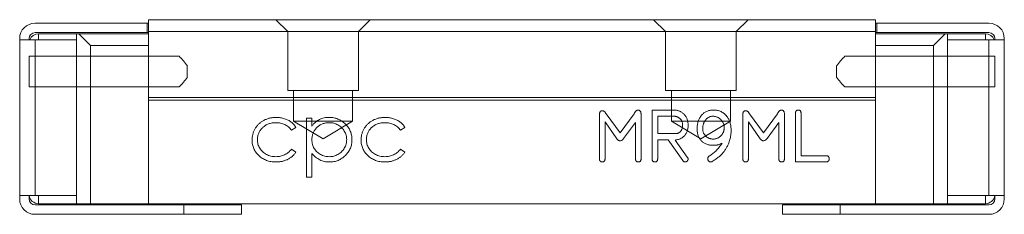
# Model space of a CAD drawing. Units: millimetres. Extents: x 128 to 311, y 113 to 219.
# Drawn here: x 128 to 169, y 113 to 121 of the extents above; entities that cross this region are included whole.
import ezdxf
from ezdxf.lldxf.tags import DXFTag

# ---------------------------------------------------------------- set-up
doc = ezdxf.new("R2010")
doc.units = ezdxf.units.MM
tags = doc.linetypes.add('HIDDEN', pattern=[1.905, 1.27, -0.635]).pattern_tags.tags
tags[6:7] = [DXFTag(74, 4), DXFTag(75, 0), DXFTag(340, '0'), DXFTag(46, 1.0), DXFTag(50, 0.0), DXFTag(44, 0.0), DXFTag(45, 0.0)]
tags[4:5] = [DXFTag(74, 4), DXFTag(75, 0), DXFTag(340, '0'), DXFTag(46, 1.0), DXFTag(50, 0.0), DXFTag(44, 0.0), DXFTag(45, 0.0)]

msp = doc.modelspace()

# ---------------------------------------------------------------- linework, layer by layer
at = {"color": 7, "linetype": 'Continuous', "lineweight": 15}
for p, q in [((133.135, 120.653), (128.385, 120.653)), ((133.135, 120.253), (133.135, 120.653)), ((133.185, 120.653), (133.135, 120.653)), ((133.185, 120.803), (140.585, 120.803)), ((133.185, 120.803), (133.185, 120.303)), ((140.585, 120.803), (156.585, 120.803)), ((156.585, 120.803), (163.985, 120.803)), ((163.985, 120.803), (163.985, 120.303)), ((164.035, 120.653), (163.985, 120.653)), ((168.785, 120.653), (164.035, 120.653)), ((164.035, 120.653), (164.035, 120.253)), ((128.385, 120.253), (133.135, 120.253)), ((130.135, 120.203), (128.535, 120.203)), ((128.535, 120.203), (128.535, 119.953)), ((130.135, 120.203), (130.135, 119.953)), ((130.135, 120.203), (130.235, 120.203)), ((130.235, 120.203), (130.735, 119.703)), ((130.235, 120.203), (133.185, 120.203)), ((133.135, 120.253), (133.185, 120.253)), ((133.185, 120.303), (133.185, 117.503)), ((133.185, 120.303), (163.985, 120.303)), ((163.985, 120.303), (163.985, 117.503)), ((163.985, 120.253), (164.035, 120.253)), ((166.935, 120.203), (163.985, 120.203)), ((164.035, 120.253), (168.785, 120.253)), ((166.435, 119.703), (166.935, 120.203)), ((166.935, 120.203), (167.035, 120.203)), ((167.035, 119.953), (167.035, 120.203)), ((168.635, 120.203), (167.035, 120.203)), ((168.635, 119.953), (168.635, 120.203)), ((127.735, 119.953), (127.735, 120.003)), ((127.735, 113.353), (127.735, 119.953)), ((127.735, 119.953), (128.385, 119.953)), ((128.135, 119.953), (128.135, 120.003)), ((128.385, 113.353), (128.385, 119.953)), ((128.385, 119.953), (130.135, 119.953)), ((130.135, 119.953), (130.135, 113.353)), ((130.735, 119.703), (133.185, 119.703)), ((130.735, 119.703), (130.735, 113.003)), ((166.435, 119.703), (163.985, 119.703)), ((166.435, 113.003), (166.435, 119.703)), ((167.035, 113.353), (167.035, 119.953)), ((168.785, 119.953), (167.035, 119.953)), ((168.785, 119.953), (168.785, 113.353)), ((168.785, 119.953), (169.435, 119.953)), ((169.035, 120.003), (169.035, 119.953)), ((169.435, 120.003), (169.435, 119.953)), ((169.435, 119.953), (169.435, 113.353)), ((133.185, 117.503), (133.185, 117.387)), ((133.185, 117.503), (163.985, 117.503)), ((133.185, 117.387), (163.985, 117.387)), ((133.185, 117.387), (133.185, 113.003)), ((163.985, 117.503), (163.985, 117.387)), ((163.985, 117.387), (163.985, 113.003)), ((152.291, 114.907), (152.291, 116.798)), ((152.567, 116.815), (153.166, 116.009)), ((153.166, 116.009), (153.758, 116.819)), ((154.051, 116.813), (154.051, 114.908)), ((154.52, 116.973), (155.432, 116.973)), ((154.52, 114.911), (154.52, 116.973)), ((158.363, 114.907), (158.363, 116.798)), ((158.639, 116.815), (159.238, 116.009)), ((159.238, 116.009), (159.83, 116.819)), ((160.123, 116.813), (160.123, 114.908)), ((160.592, 114.773), (160.592, 116.834)), ((160.827, 116.834), (160.827, 115.037)), ((139.885, 116.63), (140.11, 116.63)), ((139.885, 114.13), (139.885, 116.63)), ((140.11, 116.63), (140.11, 116.292)), ((152.525, 116.466), (152.525, 114.907)), ((153.023, 115.753), (152.525, 116.466)), ((153.816, 116.45), (153.314, 115.763)), ((153.816, 114.907), (153.816, 116.45)), ((154.755, 116.709), (154.755, 115.976)), ((155.437, 116.709), (154.755, 116.709)), ((158.597, 116.466), (158.597, 114.907)), ((159.095, 115.753), (158.597, 116.466)), ((159.888, 116.45), (159.386, 115.763)), ((159.888, 114.907), (159.888, 116.45)), ((139.437, 116.234), (139.249, 116.117)), ((144.052, 116.234), (143.864, 116.117)), ((154.755, 115.976), (155.557, 115.976)), ((154.755, 115.712), (154.755, 114.909)), ((155.195, 115.712), (154.755, 115.712)), ((155.819, 114.83), (155.195, 115.712)), ((155.527, 115.712), (155.495, 115.696)), ((155.495, 115.696), (156.004, 114.979)), ((139.249, 115.316), (139.437, 115.192)), ((140.11, 115.134), (140.11, 114.13)), ((143.864, 115.316), (144.052, 115.192)), ((161.888, 114.773), (160.592, 114.773)), ((160.827, 115.037), (161.885, 115.037)), ((140.11, 114.13), (139.885, 114.13)), ((128.385, 113.353), (127.735, 113.353)), ((127.735, 113.353), (127.735, 113.203)), ((128.135, 113.203), (128.135, 113.353)), ((128.385, 113.353), (130.135, 113.353)), ((128.535, 113.353), (128.535, 113.003)), ((130.135, 113.353), (130.135, 113.003)), ((168.785, 113.353), (167.035, 113.353)), ((167.035, 113.003), (167.035, 113.353)), ((168.635, 113.003), (168.635, 113.353)), ((169.435, 113.353), (168.785, 113.353)), ((169.035, 113.353), (169.035, 113.203)), ((169.435, 113.203), (169.435, 113.353)), ((134.685, 112.953), (128.385, 112.953)), ((130.135, 113.003), (128.535, 113.003)), ((130.735, 113.003), (130.135, 113.003)), ((130.735, 113.003), (133.185, 113.003)), ((133.185, 113.003), (163.985, 113.003)), ((134.485, 113.003), (134.435, 112.953)), ((134.685, 112.553), (134.685, 112.953)), ((137.135, 112.953), (134.685, 112.953)), ((135.935, 112.953), (135.885, 113.003)), ((137.135, 112.553), (137.135, 112.953)), ((160.035, 112.953), (160.035, 112.553)), ((162.485, 112.953), (160.035, 112.953)), ((161.285, 113.003), (161.235, 112.953)), ((162.485, 112.553), (162.485, 112.953)), ((168.785, 112.953), (162.485, 112.953)), ((162.735, 112.953), (162.685, 113.003)), ((166.435, 113.003), (163.985, 113.003)), ((167.035, 113.003), (166.435, 113.003)), ((167.035, 113.003), (168.635, 113.003)), ((128.385, 112.553), (134.685, 112.553)), ((134.685, 112.553), (137.135, 112.553)), ((160.035, 112.553), (162.485, 112.553)), ((168.785, 112.553), (162.485, 112.553))]:
    msp.add_line(p, q, dxfattribs=at)
at = {"color": 7, "linetype": 'HIDDEN', "lineweight": 0}
for p, q in [((138.585, 120.803), (139.085, 120.303)), ((138.585, 120.803), (139.085, 120.303)), ((138.586, 120.803), (142.584, 120.803)), ((142.584, 120.803), (138.586, 120.803)), ((142.085, 120.303), (142.585, 120.803)), ((142.085, 120.303), (142.585, 120.803)), ((154.585, 120.803), (155.085, 120.303)), ((154.585, 120.803), (155.085, 120.303)), ((154.586, 120.803), (158.584, 120.803)), ((158.584, 120.803), (154.586, 120.803)), ((158.085, 120.303), (158.585, 120.803)), ((158.085, 120.303), (158.585, 120.803)), ((139.085, 120.303), (139.085, 117.803)), ((139.085, 120.303), (139.085, 117.803)), ((139.089, 120.303), (142.081, 120.303)), ((139.089, 120.303), (142.081, 120.303)), ((142.085, 117.803), (142.085, 120.303)), ((142.085, 117.803), (142.085, 120.303)), ((155.085, 120.303), (155.085, 117.803)), ((155.085, 120.303), (155.085, 117.803)), ((155.089, 120.303), (158.081, 120.303)), ((155.089, 120.303), (158.081, 120.303)), ((158.085, 117.803), (158.085, 120.303)), ((158.085, 117.803), (158.085, 120.303)), ((163.985, 119.703), (163.985, 120.203)), ((163.985, 120.203), (163.985, 119.703)), ((166.935, 120.203), (163.985, 120.203)), ((166.935, 120.203), (166.435, 119.703)), ((163.985, 113.003), (163.985, 119.703)), ((166.435, 119.703), (163.985, 119.703)), ((163.985, 119.703), (163.985, 113.003)), ((166.435, 119.703), (166.435, 113.003)), ((128.135, 117.953), (128.135, 119.253)), ((134.49, 119.253), (128.135, 119.253)), ((169.035, 119.253), (162.68, 119.253)), ((169.035, 117.953), (169.035, 119.253)), ((134.835, 118.368), (134.835, 118.837)), ((134.835, 118.837), (134.835, 118.368)), ((134.835, 118.837), (134.835, 118.368)), ((134.835, 118.368), (134.835, 118.837)), ((162.335, 118.837), (162.335, 118.368)), ((162.335, 118.368), (162.335, 118.837)), ((162.335, 118.837), (162.335, 118.368)), ((162.335, 118.368), (162.335, 118.837)), ((128.135, 117.953), (134.49, 117.953)), ((139.085, 117.803), (142.085, 117.803)), ((139.089, 117.803), (142.081, 117.803)), ((139.335, 117.803), (139.335, 116.503)), ((139.335, 117.803), (139.335, 116.503)), ((139.336, 117.803), (141.834, 117.803)), ((139.336, 117.803), (141.834, 117.803)), ((141.835, 116.503), (141.835, 117.803)), ((141.835, 116.503), (141.835, 117.803)), ((155.085, 117.803), (158.085, 117.803)), ((155.089, 117.803), (158.081, 117.803)), ((155.335, 117.803), (155.335, 116.503)), ((155.335, 117.803), (155.335, 116.503)), ((155.336, 117.803), (157.834, 117.803)), ((155.336, 117.803), (157.834, 117.803)), ((157.835, 116.503), (157.835, 117.803)), ((157.835, 116.503), (157.835, 117.803)), ((162.68, 117.953), (169.035, 117.953)), ((139.335, 116.503), (141.835, 116.503)), ((139.335, 116.503), (140.585, 115.752)), ((139.335, 116.503), (140.585, 115.752)), ((139.336, 116.503), (141.834, 116.503)), ((140.585, 115.752), (141.835, 116.503)), ((140.585, 115.752), (141.835, 116.503)), ((155.335, 116.503), (157.835, 116.503)), ((155.335, 116.503), (156.585, 115.752)), ((155.335, 116.503), (156.585, 115.752)), ((155.336, 116.503), (157.834, 116.503)), ((156.585, 115.752), (157.835, 116.503)), ((156.585, 115.752), (157.835, 116.503)), ((166.435, 113.003), (163.985, 113.003))]:
    msp.add_line(p, q, dxfattribs=at)
at = {"color": 7, "linetype": 'Continuous', "lineweight": 15}
for centre, radius, start, end in [((128.385, 120.003), 0.65, 90, 180), ((168.785, 120.003), 0.65, 360, 90), ((128.385, 120.003), 0.25, 90, 180), ((128.535, 119.803), 0.4, 90, 157.9757), ((168.635, 119.803), 0.4, 22.0243, 90), ((168.785, 120.003), 0.25, 360, 90), ((128.385, 113.203), 0.65, 180, 270), ((128.385, 113.203), 0.25, 180, 270), ((128.535, 113.403), 0.4, 187.1808, 270), ((168.635, 113.403), 0.4, 270, 352.8192), ((168.785, 113.203), 0.65, 270, 0), ((168.785, 113.203), 0.25, 270, 0)]:
    msp.add_arc(centre, radius, start, end, dxfattribs=at)
at = {"color": 7, "linetype": 'HIDDEN', "lineweight": 0}
for centre, start, end in [((132.273, 117.004), 35.5881, 45.421), ((164.897, 117.004), 134.579, 144.4119), ((132.273, 120.202), 314.579, 324.4119), ((164.897, 120.202), 215.5881, 225.421)]:
    msp.add_arc(centre, 3.154, start, end, dxfattribs=at)
at = {"color": 7, "linetype": 'Continuous', "lineweight": 15}
for points, knots in [([(152.291, 116.798), (152.291, 116.81), (152.291, 116.831), (152.297, 116.86), (152.307, 116.885), (152.321, 116.906), (152.339, 116.922), (152.361, 116.934), (152.387, 116.94), (152.405, 116.941), (152.415, 116.941)], [0, 0, 0, 0, 0.154287, 0.292108, 0.412417, 0.524802, 0.632409, 0.744755, 0.864526, 1, 1, 1, 1]), ([(152.415, 116.941), (152.423, 116.941), (152.438, 116.94), (152.459, 116.934), (152.48, 116.924), (152.5, 116.91), (152.518, 116.892), (152.536, 116.87), (152.553, 116.844), (152.562, 116.825), (152.567, 116.815)], [0, 0, 0, 0, 0.107751, 0.212518, 0.3223, 0.437213, 0.559655, 0.692121, 0.839227, 1, 1, 1, 1]), ([(153.758, 116.819), (153.764, 116.831), (153.776, 116.854), (153.795, 116.886), (153.816, 116.912), (153.836, 116.935), (153.858, 116.952), (153.879, 116.964), (153.902, 116.972), (153.917, 116.973), (153.925, 116.973)], [0, 0, 0, 0, 0.171454, 0.327254, 0.466763, 0.592848, 0.704784, 0.808654, 0.905613, 1, 1, 1, 1]), ([(153.925, 116.973), (153.933, 116.973), (153.95, 116.972), (153.974, 116.963), (153.996, 116.949), (154.015, 116.929), (154.031, 116.905), (154.042, 116.877), (154.049, 116.846), (154.05, 116.825), (154.051, 116.813)], [0, 0, 0, 0, 0.111904, 0.221293, 0.335172, 0.456748, 0.583528, 0.713134, 0.852003, 1, 1, 1, 1]), ([(155.432, 116.973), (155.453, 116.973), (155.493, 116.972), (155.553, 116.964), (155.61, 116.951), (155.664, 116.933), (155.717, 116.909), (155.767, 116.881), (155.814, 116.846), (155.844, 116.82), (155.859, 116.807)], [0, 0, 0, 0, 0.13105, 0.258173, 0.381419, 0.504075, 0.626091, 0.748607, 0.872517, 1, 1, 1, 1]), ([(155.859, 116.807), (155.874, 116.792), (155.903, 116.761), (155.941, 116.71), (155.973, 116.655), (156, 116.597), (156.02, 116.536), (156.035, 116.47), (156.044, 116.402), (156.045, 116.355), (156.045, 116.331)], [0, 0, 0, 0, 0.122224, 0.243122, 0.363549, 0.483385, 0.606685, 0.732803, 0.863824, 1, 1, 1, 1]), ([(156.427, 116.178), (156.427, 116.207), (156.428, 116.262), (156.437, 116.344), (156.452, 116.421), (156.472, 116.496), (156.499, 116.565), (156.531, 116.631), (156.569, 116.693), (156.613, 116.751), (156.661, 116.803), (156.714, 116.849), (156.77, 116.887), (156.83, 116.919), (156.893, 116.944), (156.961, 116.961), (157.031, 116.971), (157.08, 116.973), (157.104, 116.973)], [0, 0, 0, 0, 0.07277, 0.142424, 0.209684, 0.274949, 0.338201, 0.40046, 0.462429, 0.52437, 0.585241, 0.644283, 0.702203, 0.759573, 0.81752, 0.876135, 0.936966, 1, 1, 1, 1]), ([(157.104, 116.973), (157.135, 116.973), (157.195, 116.971), (157.281, 116.958), (157.363, 116.938), (157.439, 116.908), (157.509, 116.87), (157.574, 116.824), (157.633, 116.769), (157.667, 116.727), (157.684, 116.705)], [0, 0, 0, 0, 0.1382166, 0.2694406, 0.395526, 0.5170651, 0.6366292, 0.7554075, 0.8760668, 1, 1, 1, 1]), ([(158.363, 116.798), (158.363, 116.81), (158.363, 116.831), (158.369, 116.86), (158.379, 116.885), (158.393, 116.906), (158.411, 116.922), (158.433, 116.934), (158.459, 116.94), (158.477, 116.941), (158.487, 116.941)], [0, 0, 0, 0, 0.154287, 0.292108, 0.412417, 0.524802, 0.632409, 0.744755, 0.864526, 1, 1, 1, 1]), ([(158.487, 116.941), (158.495, 116.941), (158.51, 116.94), (158.531, 116.934), (158.552, 116.924), (158.572, 116.91), (158.59, 116.892), (158.608, 116.87), (158.625, 116.844), (158.634, 116.825), (158.639, 116.815)], [0, 0, 0, 0, 0.107751, 0.212518, 0.3223, 0.437213, 0.559655, 0.692121, 0.839227, 1, 1, 1, 1]), ([(159.83, 116.819), (159.836, 116.831), (159.848, 116.854), (159.867, 116.886), (159.888, 116.912), (159.908, 116.935), (159.93, 116.952), (159.951, 116.964), (159.974, 116.972), (159.989, 116.973), (159.997, 116.973)], [0, 0, 0, 0, 0.171454, 0.327254, 0.466763, 0.592848, 0.704784, 0.808654, 0.905613, 1, 1, 1, 1]), ([(159.997, 116.973), (160.005, 116.973), (160.022, 116.972), (160.046, 116.963), (160.068, 116.949), (160.087, 116.929), (160.103, 116.905), (160.114, 116.877), (160.121, 116.846), (160.122, 116.825), (160.123, 116.813)], [0, 0, 0, 0, 0.1119037, 0.2212932, 0.3351719, 0.4567476, 0.5835285, 0.7131336, 0.8520033, 1, 1, 1, 1]), ([(160.592, 116.834), (160.592, 116.845), (160.593, 116.866), (160.598, 116.894), (160.607, 116.919), (160.621, 116.939), (160.638, 116.955), (160.659, 116.966), (160.684, 116.972), (160.701, 116.973), (160.711, 116.973)], [0, 0, 0, 0, 0.1556978, 0.2939632, 0.4159456, 0.5295021, 0.6364274, 0.7480896, 0.8659953, 1, 1, 1, 1]), ([(160.711, 116.973), (160.72, 116.973), (160.737, 116.972), (160.761, 116.966), (160.782, 116.954), (160.799, 116.939), (160.811, 116.918), (160.82, 116.894), (160.826, 116.865), (160.826, 116.845), (160.827, 116.834)], [0, 0, 0, 0, 0.130759, 0.249682, 0.35843, 0.466277, 0.578403, 0.703501, 0.842959, 1, 1, 1, 1]), ([(137.578, 115.701), (137.578, 115.723), (137.578, 115.766), (137.586, 115.829), (137.595, 115.892), (137.611, 115.953), (137.629, 116.014), (137.652, 116.073), (137.679, 116.13), (137.71, 116.187), (137.745, 116.241), (137.783, 116.292), (137.824, 116.341), (137.869, 116.386), (137.916, 116.429), (137.967, 116.468), (138.021, 116.504), (138.078, 116.537), (138.137, 116.566), (138.198, 116.592), (138.261, 116.614), (138.325, 116.631), (138.391, 116.645), (138.459, 116.654), (138.529, 116.661), (138.576, 116.661), (138.6, 116.662)], [0, 0, 0, 0, 0.0412914, 0.0821355, 0.122636, 0.1628309, 0.2030066, 0.2435261, 0.2841729, 0.3254098, 0.3668547, 0.4075506, 0.4481874, 0.4886829, 0.529015, 0.5698427, 0.6113702, 0.6532377, 0.6954461, 0.7377514, 0.7800434, 0.8228071, 0.8659781, 0.909595, 0.9542314, 1, 1, 1, 1]), ([(138.584, 116.437), (138.556, 116.437), (138.502, 116.435), (138.423, 116.426), (138.348, 116.409), (138.275, 116.387), (138.207, 116.357), (138.142, 116.321), (138.081, 116.278), (138.024, 116.23), (137.972, 116.176), (137.927, 116.119), (137.887, 116.06), (137.857, 115.998), (137.831, 115.933), (137.815, 115.865), (137.804, 115.794), (137.803, 115.746), (137.802, 115.721)], [0, 0, 0, 0, 0.069522, 0.136921, 0.201969, 0.265462, 0.328248, 0.390817, 0.45355, 0.517542, 0.580738, 0.641922, 0.701597, 0.760313, 0.818757, 0.877718, 0.938094, 1, 1, 1, 1]), ([(139.249, 116.117), (139.228, 116.142), (139.188, 116.193), (139.117, 116.258), (139.042, 116.314), (138.961, 116.359), (138.875, 116.394), (138.782, 116.419), (138.685, 116.435), (138.618, 116.436), (138.584, 116.437)], [0, 0, 0, 0, 0.128324, 0.252584, 0.373506, 0.493364, 0.614609, 0.73847, 0.865995, 1, 1, 1, 1]), ([(138.6, 116.662), (138.63, 116.661), (138.69, 116.66), (138.778, 116.649), (138.866, 116.632), (138.95, 116.607), (139.03, 116.577), (139.106, 116.544), (139.174, 116.505), (139.237, 116.462), (139.294, 116.414), (139.347, 116.36), (139.395, 116.3), (139.423, 116.256), (139.437, 116.234)], [0, 0, 0, 0, 0.091269, 0.182081, 0.27191, 0.362049, 0.450066, 0.533976, 0.613602, 0.690198, 0.765413, 0.841437, 0.919733, 1, 1, 1, 1]), ([(140.11, 116.292), (140.133, 116.322), (140.18, 116.382), (140.26, 116.459), (140.344, 116.524), (140.435, 116.575), (140.531, 116.614), (140.631, 116.642), (140.738, 116.659), (140.811, 116.661), (140.848, 116.662)], [0, 0, 0, 0, 0.13536, 0.263045, 0.386061, 0.505771, 0.625178, 0.746148, 0.870538, 1, 1, 1, 1]), ([(140.846, 116.437), (140.82, 116.437), (140.77, 116.436), (140.697, 116.425), (140.626, 116.41), (140.559, 116.386), (140.495, 116.357), (140.433, 116.321), (140.376, 116.279), (140.321, 116.23), (140.272, 116.177), (140.228, 116.12), (140.192, 116.06), (140.161, 115.997), (140.138, 115.93), (140.122, 115.86), (140.112, 115.787), (140.11, 115.737), (140.11, 115.712)], [0, 0, 0, 0, 0.066044, 0.130024, 0.192374, 0.253884, 0.314896, 0.375806, 0.438242, 0.501591, 0.564881, 0.626533, 0.687516, 0.748106, 0.808796, 0.870822, 0.934371, 1, 1, 1, 1]), ([(141.584, 115.719), (141.583, 115.75), (141.581, 115.812), (141.56, 115.904), (141.53, 115.994), (141.485, 116.08), (141.432, 116.16), (141.368, 116.231), (141.296, 116.294), (141.216, 116.345), (141.129, 116.386), (141.038, 116.416), (140.943, 116.434), (140.879, 116.436), (140.846, 116.437)], [0, 0, 0, 0, 0.081994, 0.163349, 0.245826, 0.330367, 0.415198, 0.497941, 0.580476, 0.66374, 0.747513, 0.830399, 0.914076, 1, 1, 1, 1]), ([(140.848, 116.662), (140.88, 116.661), (140.944, 116.659), (141.039, 116.646), (141.129, 116.625), (141.216, 116.594), (141.3, 116.556), (141.379, 116.507), (141.456, 116.451), (141.527, 116.387), (141.593, 116.317), (141.65, 116.242), (141.699, 116.164), (141.739, 116.082), (141.77, 115.997), (141.792, 115.908), (141.806, 115.816), (141.807, 115.753), (141.808, 115.721)], [0, 0, 0, 0, 0.065081, 0.1286361, 0.1906529, 0.252125, 0.3134463, 0.3752273, 0.4384981, 0.5032851, 0.5680097, 0.630879, 0.6921535, 0.7525521, 0.8131911, 0.8739854, 0.9362579, 1, 1, 1, 1]), ([(142.193, 115.701), (142.193, 115.723), (142.194, 115.766), (142.201, 115.829), (142.21, 115.892), (142.226, 115.953), (142.244, 116.014), (142.267, 116.073), (142.295, 116.13), (142.326, 116.187), (142.36, 116.241), (142.399, 116.292), (142.44, 116.341), (142.484, 116.386), (142.532, 116.429), (142.582, 116.468), (142.636, 116.504), (142.693, 116.537), (142.752, 116.566), (142.813, 116.592), (142.876, 116.614), (142.941, 116.631), (143.007, 116.645), (143.075, 116.654), (143.144, 116.661), (143.192, 116.661), (143.216, 116.662)], [0, 0, 0, 0, 0.041291, 0.082136, 0.122636, 0.162831, 0.203007, 0.243526, 0.284173, 0.32541, 0.366855, 0.407551, 0.448187, 0.488683, 0.529015, 0.569843, 0.61137, 0.653238, 0.695446, 0.737751, 0.780043, 0.822807, 0.865978, 0.909595, 0.954231, 1, 1, 1, 1]), ([(143.199, 116.437), (143.172, 116.437), (143.118, 116.435), (143.038, 116.426), (142.963, 116.409), (142.891, 116.387), (142.822, 116.357), (142.758, 116.321), (142.696, 116.278), (142.639, 116.23), (142.587, 116.176), (142.542, 116.119), (142.503, 116.06), (142.472, 115.998), (142.447, 115.933), (142.43, 115.865), (142.419, 115.794), (142.418, 115.746), (142.417, 115.721)], [0, 0, 0, 0, 0.069522, 0.136921, 0.201969, 0.265462, 0.328248, 0.390817, 0.45355, 0.517542, 0.580738, 0.641922, 0.701597, 0.760313, 0.818757, 0.877718, 0.938094, 1, 1, 1, 1]), ([(143.864, 116.117), (143.844, 116.142), (143.803, 116.193), (143.733, 116.258), (143.658, 116.314), (143.577, 116.359), (143.49, 116.394), (143.398, 116.419), (143.3, 116.435), (143.233, 116.436), (143.199, 116.437)], [0, 0, 0, 0, 0.128324, 0.252584, 0.373506, 0.493364, 0.614609, 0.73847, 0.865995, 1, 1, 1, 1]), ([(143.216, 116.662), (143.245, 116.661), (143.305, 116.66), (143.394, 116.649), (143.481, 116.632), (143.565, 116.607), (143.646, 116.577), (143.721, 116.544), (143.79, 116.505), (143.852, 116.462), (143.91, 116.414), (143.962, 116.36), (144.011, 116.3), (144.038, 116.256), (144.052, 116.234)], [0, 0, 0, 0, 0.091269, 0.182081, 0.27191, 0.362049, 0.450066, 0.533976, 0.613602, 0.690198, 0.765413, 0.841437, 0.919733, 1, 1, 1, 1]), ([(155.698, 116.613), (155.689, 116.62), (155.672, 116.636), (155.643, 116.655), (155.613, 116.672), (155.58, 116.686), (155.547, 116.696), (155.512, 116.704), (155.475, 116.709), (155.45, 116.709), (155.437, 116.709)], [0, 0, 0, 0, 0.123387, 0.246102, 0.367831, 0.488246, 0.611381, 0.736673, 0.866381, 1, 1, 1, 1]), ([(155.811, 116.329), (155.81, 116.344), (155.809, 116.372), (155.804, 116.413), (155.796, 116.452), (155.783, 116.489), (155.767, 116.523), (155.748, 116.555), (155.725, 116.585), (155.707, 116.604), (155.698, 116.613)], [0, 0, 0, 0, 0.137509, 0.268576, 0.394447, 0.517851, 0.638815, 0.758125, 0.877981, 1, 1, 1, 1]), ([(156.776, 116.543), (156.767, 116.53), (156.748, 116.504), (156.726, 116.463), (156.705, 116.42), (156.69, 116.375), (156.676, 116.328), (156.668, 116.28), (156.662, 116.23), (156.662, 116.196), (156.661, 116.178)], [0, 0, 0, 0, 0.1228421, 0.2441099, 0.3647928, 0.4873636, 0.610814, 0.7376567, 0.8668188, 1, 1, 1, 1]), ([(157.087, 116.709), (157.072, 116.709), (157.042, 116.708), (156.998, 116.7), (156.955, 116.687), (156.915, 116.668), (156.877, 116.645), (156.841, 116.616), (156.807, 116.582), (156.786, 116.556), (156.776, 116.543)], [0, 0, 0, 0, 0.125004, 0.246655, 0.366651, 0.486133, 0.607689, 0.732018, 0.862601, 1, 1, 1, 1]), ([(157.571, 116.225), (157.57, 116.242), (157.569, 116.274), (157.563, 116.322), (157.552, 116.368), (157.536, 116.412), (157.516, 116.454), (157.491, 116.494), (157.462, 116.532), (157.429, 116.568), (157.393, 116.601), (157.355, 116.63), (157.315, 116.655), (157.273, 116.675), (157.23, 116.691), (157.184, 116.702), (157.136, 116.708), (157.104, 116.709), (157.087, 116.709)], [0, 0, 0, 0, 0.065146, 0.12778, 0.189747, 0.250546, 0.311995, 0.373379, 0.436166, 0.500572, 0.564979, 0.627766, 0.68915, 0.750056, 0.810855, 0.872822, 0.935456, 1, 1, 1, 1]), ([(157.684, 116.705), (157.699, 116.685), (157.728, 116.645), (157.764, 116.58), (157.795, 116.511), (157.82, 116.437), (157.84, 116.359), (157.854, 116.278), (157.862, 116.191), (157.863, 116.132), (157.864, 116.102)], [0, 0, 0, 0, 0.115057, 0.230984, 0.349116, 0.470103, 0.594805, 0.724008, 0.859061, 1, 1, 1, 1]), ([(155.557, 115.976), (155.569, 115.977), (155.594, 115.979), (155.632, 115.993), (155.67, 116.015), (155.693, 116.036), (155.705, 116.046)], [0, 0, 0, 0, 0.2201069, 0.4515052, 0.7109068, 1, 1, 1, 1]), ([(155.705, 116.046), (155.714, 116.055), (155.731, 116.071), (155.752, 116.1), (155.77, 116.132), (155.785, 116.165), (155.797, 116.203), (155.805, 116.242), (155.809, 116.285), (155.81, 116.314), (155.811, 116.329)], [0, 0, 0, 0, 0.114523, 0.229056, 0.344456, 0.463734, 0.587121, 0.717908, 0.854141, 1, 1, 1, 1]), ([(156.045, 116.331), (156.044, 116.304), (156.043, 116.251), (156.033, 116.174), (156.016, 116.102), (155.992, 116.035), (155.96, 115.974), (155.921, 115.917), (155.876, 115.866), (155.84, 115.838), (155.822, 115.823)], [0, 0, 0, 0, 0.142493, 0.276449, 0.404137, 0.526911, 0.646067, 0.762756, 0.880446, 1, 1, 1, 1]), ([(157.123, 115.477), (157.096, 115.478), (157.044, 115.479), (156.969, 115.488), (156.898, 115.502), (156.831, 115.522), (156.768, 115.548), (156.711, 115.58), (156.658, 115.617), (156.61, 115.66), (156.566, 115.709), (156.529, 115.762), (156.497, 115.82), (156.471, 115.883), (156.451, 115.95), (156.437, 116.022), (156.428, 116.099), (156.427, 116.151), (156.427, 116.178)], [0, 0, 0, 0, 0.071472, 0.138859, 0.203379, 0.265228, 0.325041, 0.38332, 0.440734, 0.498257, 0.55578, 0.613529, 0.672165, 0.732354, 0.794594, 0.859514, 0.927712, 1, 1, 1, 1]), ([(156.661, 116.178), (156.661, 116.164), (156.662, 116.134), (156.669, 116.092), (156.679, 116.051), (156.693, 116.011), (156.711, 115.973), (156.734, 115.937), (156.76, 115.902), (156.791, 115.87), (156.824, 115.84), (156.859, 115.813), (156.896, 115.791), (156.934, 115.773), (156.974, 115.759), (157.016, 115.749), (157.059, 115.742), (157.088, 115.742), (157.103, 115.741)], [0, 0, 0, 0, 0.06382, 0.126288, 0.187183, 0.247279, 0.308477, 0.370224, 0.432794, 0.498121, 0.563488, 0.626588, 0.688556, 0.750353, 0.810852, 0.872391, 0.935516, 1, 1, 1, 1]), ([(157.103, 115.741), (157.119, 115.742), (157.15, 115.743), (157.196, 115.749), (157.241, 115.76), (157.283, 115.776), (157.324, 115.796), (157.362, 115.82), (157.399, 115.849), (157.434, 115.882), (157.466, 115.918), (157.494, 115.957), (157.518, 115.997), (157.537, 116.039), (157.552, 116.083), (157.562, 116.129), (157.569, 116.176), (157.57, 116.209), (157.571, 116.225)], [0, 0, 0, 0, 0.0637487, 0.125572, 0.186158, 0.2462096, 0.3061769, 0.3669883, 0.429816, 0.4939137, 0.5585384, 0.6220987, 0.6838431, 0.7457633, 0.8073374, 0.8701621, 0.9338049, 1, 1, 1, 1]), ([(157.864, 116.102), (157.863, 116.07), (157.862, 116.006), (157.852, 115.91), (157.835, 115.815), (157.819, 115.752), (157.81, 115.72)], [0, 0, 0, 0, 0.249032, 0.496931, 0.747325, 1, 1, 1, 1]), ([(138.582, 114.771), (138.546, 114.771), (138.477, 114.773), (138.375, 114.786), (138.278, 114.807), (138.185, 114.837), (138.097, 114.875), (138.014, 114.922), (137.935, 114.977), (137.862, 115.041), (137.795, 115.109), (137.738, 115.183), (137.688, 115.26), (137.648, 115.342), (137.616, 115.426), (137.594, 115.515), (137.58, 115.607), (137.578, 115.669), (137.578, 115.701)], [0, 0, 0, 0, 0.069559, 0.136335, 0.201096, 0.26445, 0.327005, 0.389391, 0.451976, 0.51567, 0.578973, 0.640167, 0.69974, 0.758685, 0.81782, 0.876984, 0.937634, 1, 1, 1, 1]), ([(137.802, 115.721), (137.803, 115.689), (137.806, 115.626), (137.825, 115.532), (137.858, 115.441), (137.902, 115.354), (137.958, 115.274), (138.024, 115.202), (138.1, 115.139), (138.185, 115.088), (138.277, 115.046), (138.375, 115.016), (138.478, 114.998), (138.549, 114.996), (138.585, 114.995)], [0, 0, 0, 0, 0.080525, 0.159965, 0.240321, 0.322529, 0.405024, 0.486597, 0.567865, 0.651333, 0.736238, 0.821529, 0.909005, 1, 1, 1, 1]), ([(140.11, 115.712), (140.111, 115.679), (140.113, 115.614), (140.131, 115.519), (140.161, 115.43), (140.202, 115.346), (140.255, 115.269), (140.319, 115.199), (140.393, 115.139), (140.476, 115.088), (140.564, 115.046), (140.657, 115.017), (140.752, 114.999), (140.817, 114.996), (140.849, 114.995)], [0, 0, 0, 0, 0.08644, 0.169344, 0.251061, 0.332326, 0.413189, 0.494299, 0.576654, 0.661785, 0.747765, 0.831967, 0.915299, 1, 1, 1, 1]), ([(140.849, 114.995), (140.881, 114.996), (140.944, 114.998), (141.037, 115.017), (141.128, 115.047), (141.213, 115.089), (141.294, 115.141), (141.367, 115.204), (141.43, 115.276), (141.485, 115.357), (141.528, 115.444), (141.561, 115.533), (141.58, 115.625), (141.583, 115.688), (141.584, 115.719)], [0, 0, 0, 0, 0.08342, 0.165574, 0.248159, 0.332033, 0.416257, 0.499525, 0.583039, 0.668596, 0.754035, 0.83692, 0.9183, 1, 1, 1, 1]), ([(141.808, 115.721), (141.807, 115.689), (141.806, 115.625), (141.792, 115.531), (141.771, 115.441), (141.74, 115.354), (141.7, 115.271), (141.652, 115.192), (141.595, 115.117), (141.53, 115.047), (141.459, 114.982), (141.383, 114.925), (141.304, 114.878), (141.221, 114.838), (141.135, 114.808), (141.045, 114.787), (140.951, 114.773), (140.887, 114.772), (140.855, 114.771)], [0, 0, 0, 0, 0.0649213, 0.1280342, 0.1895737, 0.2505798, 0.3117332, 0.3732501, 0.4357625, 0.5003456, 0.5649494, 0.6275279, 0.6891573, 0.749865, 0.8107602, 0.8722998, 0.9354126, 1, 1, 1, 1]), ([(143.197, 114.771), (143.162, 114.771), (143.092, 114.773), (142.99, 114.786), (142.893, 114.807), (142.801, 114.837), (142.713, 114.875), (142.629, 114.922), (142.551, 114.977), (142.478, 115.041), (142.411, 115.109), (142.353, 115.183), (142.303, 115.26), (142.263, 115.342), (142.231, 115.426), (142.209, 115.515), (142.195, 115.607), (142.194, 115.669), (142.193, 115.701)], [0, 0, 0, 0, 0.069559, 0.136335, 0.201096, 0.26445, 0.327005, 0.389391, 0.451976, 0.51567, 0.578973, 0.640167, 0.69974, 0.758685, 0.81782, 0.876984, 0.937634, 1, 1, 1, 1]), ([(142.417, 115.721), (142.419, 115.689), (142.421, 115.626), (142.441, 115.532), (142.473, 115.441), (142.518, 115.354), (142.574, 115.274), (142.639, 115.202), (142.715, 115.139), (142.8, 115.088), (142.892, 115.046), (142.99, 115.016), (143.094, 114.998), (143.164, 114.996), (143.201, 114.995)], [0, 0, 0, 0, 0.080525, 0.159965, 0.240321, 0.322529, 0.405024, 0.486597, 0.567865, 0.651333, 0.736238, 0.821529, 0.909005, 1, 1, 1, 1]), ([(153.162, 115.671), (153.148, 115.672), (153.121, 115.673), (153.083, 115.69), (153.049, 115.717), (153.032, 115.741), (153.023, 115.753)], [0, 0, 0, 0, 0.2431192, 0.4787777, 0.7260634, 1, 1, 1, 1]), ([(153.314, 115.763), (153.304, 115.749), (153.284, 115.722), (153.246, 115.693), (153.205, 115.674), (153.176, 115.672), (153.162, 115.671)], [0, 0, 0, 0, 0.2800311, 0.5325352, 0.7646892, 1, 1, 1, 1]), ([(155.822, 115.823), (155.798, 115.806), (155.752, 115.773), (155.677, 115.739), (155.602, 115.716), (155.552, 115.713), (155.527, 115.712)], [0, 0, 0, 0, 0.275565, 0.529473, 0.768843, 1, 1, 1, 1]), ([(157.484, 115.57), (157.472, 115.562), (157.446, 115.547), (157.405, 115.529), (157.362, 115.513), (157.318, 115.5), (157.272, 115.489), (157.224, 115.483), (157.174, 115.478), (157.14, 115.478), (157.123, 115.477)], [0, 0, 0, 0, 0.11796, 0.236966, 0.356084, 0.47904, 0.603392, 0.732206, 0.86393, 1, 1, 1, 1]), ([(157.247, 115.265), (157.266, 115.285), (157.306, 115.326), (157.363, 115.398), (157.424, 115.479), (157.464, 115.538), (157.484, 115.57)], [0, 0, 0, 0, 0.2105702, 0.4464891, 0.7099426, 1, 1, 1, 1]), ([(157.81, 115.72), (157.803, 115.696), (157.789, 115.648), (157.764, 115.578), (157.737, 115.511), (157.707, 115.446), (157.675, 115.384), (157.641, 115.325), (157.605, 115.269), (157.578, 115.233), (157.565, 115.215)], [0, 0, 0, 0, 0.135027, 0.265937, 0.394487, 0.520153, 0.643566, 0.763556, 0.882635, 1, 1, 1, 1]), ([(159.234, 115.671), (159.22, 115.672), (159.193, 115.673), (159.155, 115.69), (159.121, 115.717), (159.104, 115.741), (159.095, 115.753)], [0, 0, 0, 0, 0.2431192, 0.4787777, 0.7260634, 1, 1, 1, 1]), ([(159.386, 115.763), (159.376, 115.749), (159.356, 115.722), (159.318, 115.693), (159.277, 115.674), (159.248, 115.672), (159.234, 115.671)], [0, 0, 0, 0, 0.2800311, 0.5325352, 0.7646892, 1, 1, 1, 1]), ([(139.437, 115.192), (139.425, 115.176), (139.403, 115.143), (139.366, 115.097), (139.326, 115.054), (139.283, 115.014), (139.238, 114.976), (139.189, 114.942), (139.138, 114.91), (139.084, 114.881), (139.028, 114.855), (138.97, 114.832), (138.91, 114.813), (138.848, 114.798), (138.784, 114.785), (138.719, 114.777), (138.651, 114.771), (138.605, 114.771), (138.582, 114.771)], [0, 0, 0, 0, 0.059633, 0.119069, 0.178197, 0.236957, 0.295932, 0.355856, 0.416473, 0.477742, 0.539903, 0.602538, 0.665422, 0.729765, 0.794829, 0.861827, 0.930011, 1, 1, 1, 1]), ([(138.585, 114.995), (138.618, 114.996), (138.683, 114.998), (138.778, 115.013), (138.869, 115.038), (138.955, 115.073), (139.036, 115.119), (139.112, 115.175), (139.185, 115.24), (139.227, 115.29), (139.249, 115.316)], [0, 0, 0, 0, 0.129981, 0.255447, 0.377298, 0.498442, 0.619372, 0.741857, 0.868564, 1, 1, 1, 1]), ([(140.855, 114.771), (140.818, 114.772), (140.747, 114.773), (140.642, 114.792), (140.541, 114.82), (140.445, 114.86), (140.354, 114.912), (140.267, 114.975), (140.184, 115.049), (140.135, 115.105), (140.11, 115.134)], [0, 0, 0, 0, 0.126841, 0.250548, 0.37123, 0.492116, 0.613401, 0.737997, 0.866132, 1, 1, 1, 1]), ([(144.052, 115.192), (144.041, 115.176), (144.019, 115.143), (143.981, 115.097), (143.941, 115.054), (143.898, 115.014), (143.853, 114.976), (143.805, 114.942), (143.754, 114.91), (143.7, 114.881), (143.644, 114.855), (143.586, 114.832), (143.526, 114.813), (143.464, 114.798), (143.4, 114.785), (143.334, 114.777), (143.266, 114.771), (143.22, 114.771), (143.197, 114.771)], [0, 0, 0, 0, 0.059633, 0.119069, 0.178197, 0.236957, 0.295932, 0.355856, 0.416473, 0.477742, 0.539903, 0.602538, 0.665422, 0.729765, 0.794829, 0.861827, 0.930011, 1, 1, 1, 1]), ([(143.201, 114.995), (143.234, 114.996), (143.299, 114.998), (143.394, 115.013), (143.484, 115.038), (143.57, 115.073), (143.652, 115.119), (143.728, 115.175), (143.8, 115.24), (143.842, 115.29), (143.864, 115.316)], [0, 0, 0, 0, 0.129981, 0.255447, 0.377298, 0.498442, 0.619372, 0.741857, 0.868564, 1, 1, 1, 1]), ([(156.939, 115.024), (156.969, 115.043), (157.028, 115.08), (157.109, 115.14), (157.182, 115.2), (157.226, 115.244), (157.247, 115.265)], [0, 0, 0, 0, 0.271571, 0.528456, 0.770036, 1, 1, 1, 1]), ([(157.565, 115.215), (157.55, 115.196), (157.519, 115.158), (157.468, 115.102), (157.412, 115.048), (157.352, 114.995), (157.287, 114.942), (157.217, 114.891), (157.143, 114.84), (157.091, 114.808), (157.065, 114.792)], [0, 0, 0, 0, 0.110757, 0.225026, 0.342643, 0.465393, 0.591576, 0.722968, 0.858664, 1, 1, 1, 1]), ([(152.409, 114.773), (152.4, 114.774), (152.382, 114.775), (152.358, 114.781), (152.337, 114.791), (152.32, 114.807), (152.306, 114.826), (152.297, 114.849), (152.291, 114.877), (152.291, 114.896), (152.291, 114.907)], [0, 0, 0, 0, 0.137259, 0.257465, 0.370801, 0.47882, 0.591444, 0.712213, 0.847238, 1, 1, 1, 1]), ([(152.525, 114.907), (152.525, 114.896), (152.524, 114.877), (152.519, 114.849), (152.51, 114.826), (152.497, 114.806), (152.48, 114.792), (152.46, 114.78), (152.436, 114.775), (152.418, 114.774), (152.409, 114.773)], [0, 0, 0, 0, 0.154457, 0.29098, 0.413089, 0.524405, 0.633623, 0.744198, 0.865737, 1, 1, 1, 1]), ([(153.933, 114.773), (153.924, 114.774), (153.907, 114.775), (153.882, 114.781), (153.861, 114.791), (153.844, 114.806), (153.831, 114.826), (153.822, 114.849), (153.817, 114.877), (153.816, 114.896), (153.816, 114.907)], [0, 0, 0, 0, 0.135772, 0.256643, 0.368604, 0.477221, 0.589182, 0.71062, 0.846392, 1, 1, 1, 1]), ([(154.051, 114.908), (154.05, 114.897), (154.05, 114.877), (154.044, 114.85), (154.035, 114.826), (154.022, 114.806), (154.005, 114.791), (153.984, 114.781), (153.96, 114.775), (153.942, 114.774), (153.933, 114.773)], [0, 0, 0, 0, 0.155185, 0.290369, 0.413369, 0.524845, 0.632992, 0.744468, 0.864816, 1, 1, 1, 1]), ([(154.637, 114.773), (154.628, 114.774), (154.611, 114.775), (154.586, 114.781), (154.565, 114.792), (154.548, 114.807), (154.535, 114.828), (154.526, 114.852), (154.521, 114.88), (154.52, 114.901), (154.52, 114.911)], [0, 0, 0, 0, 0.133227, 0.252389, 0.36225, 0.470314, 0.583858, 0.705077, 0.842644, 1, 1, 1, 1]), ([(154.755, 114.909), (154.754, 114.899), (154.754, 114.879), (154.748, 114.851), (154.739, 114.827), (154.726, 114.807), (154.709, 114.792), (154.688, 114.781), (154.664, 114.775), (154.646, 114.774), (154.637, 114.773)], [0, 0, 0, 0, 0.15447, 0.291223, 0.413656, 0.526471, 0.63412, 0.745083, 0.865438, 1, 1, 1, 1]), ([(155.915, 114.773), (155.906, 114.774), (155.887, 114.776), (155.86, 114.787), (155.837, 114.805), (155.825, 114.822), (155.819, 114.83)], [0, 0, 0, 0, 0.241887, 0.479908, 0.726133, 1, 1, 1, 1]), ([(156.045, 114.903), (156.045, 114.895), (156.044, 114.878), (156.036, 114.855), (156.023, 114.832), (156.005, 114.812), (155.985, 114.795), (155.963, 114.782), (155.939, 114.775), (155.923, 114.774), (155.915, 114.773)], [0, 0, 0, 0, 0.122785, 0.2445007, 0.3691914, 0.5040154, 0.6359181, 0.7606088, 0.8794693, 1, 1, 1, 1]), ([(156.004, 114.979), (156.011, 114.973), (156.022, 114.962), (156.035, 114.943), (156.043, 114.923), (156.045, 114.91), (156.045, 114.903)], [0, 0, 0, 0, 0.289547, 0.546871, 0.774977, 1, 1, 1, 1]), ([(156.876, 114.913), (156.877, 114.924), (156.878, 114.947), (156.891, 114.978), (156.911, 115.005), (156.93, 115.018), (156.939, 115.024)], [0, 0, 0, 0, 0.258088, 0.500454, 0.741686, 1, 1, 1, 1]), ([(157.002, 114.773), (156.994, 114.774), (156.977, 114.775), (156.953, 114.783), (156.931, 114.797), (156.912, 114.816), (156.896, 114.837), (156.885, 114.862), (156.877, 114.887), (156.877, 114.904), (156.876, 114.913)], [0, 0, 0, 0, 0.1240703, 0.2424971, 0.3641581, 0.4934573, 0.6243233, 0.7504881, 0.8739507, 1, 1, 1, 1]), ([(157.065, 114.792), (157.055, 114.787), (157.035, 114.776), (157.013, 114.774), (157.002, 114.773)], [0, 0, 0, 0, 0.523939, 1, 1, 1, 1]), ([(158.481, 114.773), (158.472, 114.774), (158.454, 114.775), (158.43, 114.781), (158.409, 114.791), (158.392, 114.807), (158.378, 114.826), (158.369, 114.849), (158.363, 114.877), (158.363, 114.896), (158.363, 114.907)], [0, 0, 0, 0, 0.137259, 0.257465, 0.370801, 0.47882, 0.591444, 0.712213, 0.847238, 1, 1, 1, 1]), ([(158.597, 114.907), (158.597, 114.896), (158.596, 114.877), (158.591, 114.849), (158.582, 114.826), (158.569, 114.806), (158.552, 114.792), (158.532, 114.78), (158.508, 114.775), (158.49, 114.774), (158.481, 114.773)], [0, 0, 0, 0, 0.154457, 0.29098, 0.413089, 0.524405, 0.633623, 0.744198, 0.865737, 1, 1, 1, 1]), ([(160.005, 114.773), (159.996, 114.774), (159.979, 114.775), (159.954, 114.781), (159.933, 114.791), (159.916, 114.806), (159.903, 114.826), (159.894, 114.849), (159.889, 114.877), (159.888, 114.896), (159.888, 114.907)], [0, 0, 0, 0, 0.135772, 0.256643, 0.368604, 0.477221, 0.589182, 0.71062, 0.846392, 1, 1, 1, 1]), ([(160.123, 114.908), (160.122, 114.897), (160.122, 114.877), (160.116, 114.85), (160.107, 114.826), (160.094, 114.806), (160.077, 114.791), (160.056, 114.781), (160.032, 114.775), (160.014, 114.774), (160.005, 114.773)], [0, 0, 0, 0, 0.155185, 0.290369, 0.413369, 0.524845, 0.632992, 0.744468, 0.864816, 1, 1, 1, 1]), ([(161.885, 115.037), (161.896, 115.037), (161.915, 115.037), (161.943, 115.03), (161.966, 115.02), (161.985, 115.006), (162, 114.987), (162.011, 114.964), (162.016, 114.936), (162.017, 114.917), (162.018, 114.907)], [0, 0, 0, 0, 0.146436, 0.274702, 0.392134, 0.502632, 0.611423, 0.727787, 0.855566, 1, 1, 1, 1]), ([(162.018, 114.907), (162.018, 114.896), (162.017, 114.877), (162.01, 114.849), (162.001, 114.826), (161.986, 114.806), (161.967, 114.791), (161.944, 114.78), (161.917, 114.775), (161.898, 114.774), (161.888, 114.773)], [0, 0, 0, 0, 0.146533, 0.276977, 0.394487, 0.505059, 0.615253, 0.729751, 0.857615, 1, 1, 1, 1])]:
    msp.add_open_spline(points, degree=3, knots=knots, dxfattribs=at)

doc.saveas('drawing.dxf')
